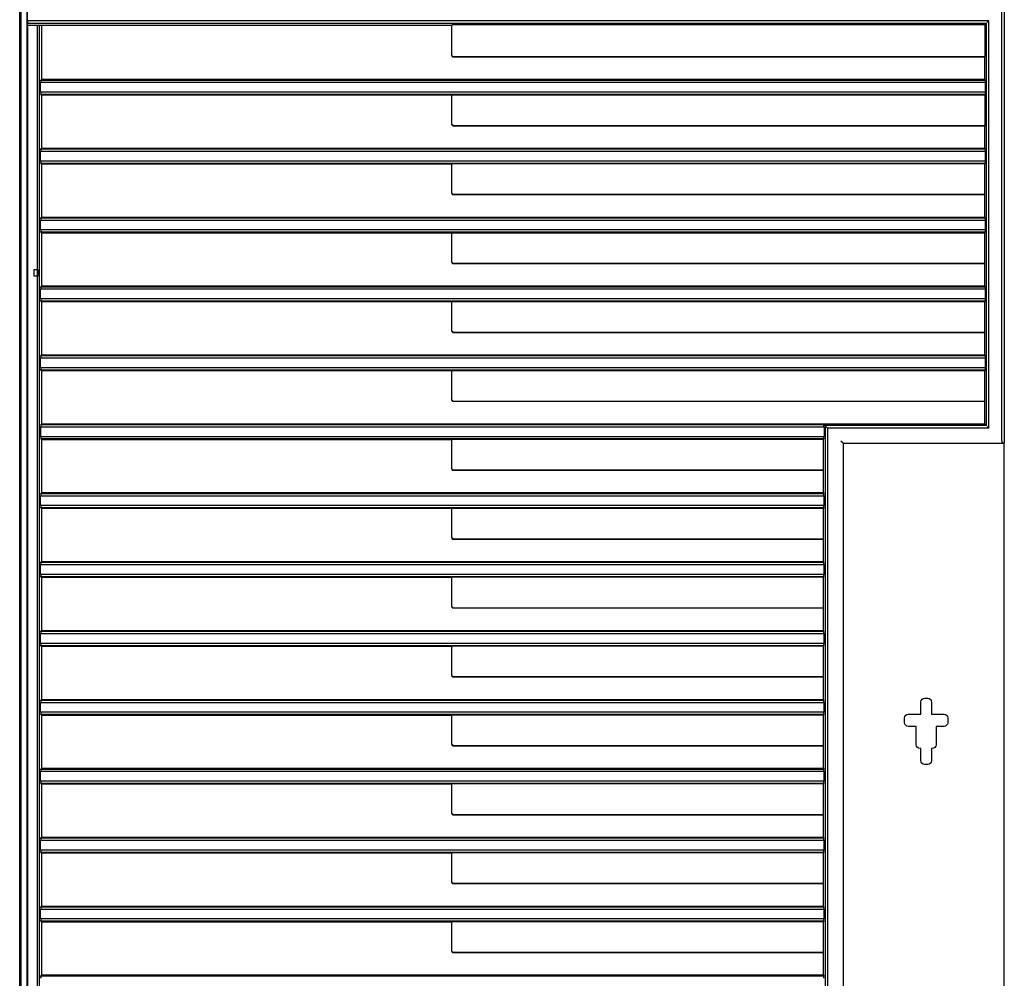
# Model space of a CAD drawing. Units: millimetres. Extents: x 0 to 8410, y 0 to 5940.
# Drawn here: x 1447 to 2247, y 4254 to 5033 of the extents above; entities that cross this region are included whole.
import ezdxf

# ---------------------------------------------------------------- set-up
doc = ezdxf.new("R2010")
doc.units = ezdxf.units.MM
doc.layers.add('YKK_A1', color=4, linetype='Continuous', lineweight=30)

msp = doc.modelspace()

# ---------------------------------------------------------------- linework, layer by layer
at = {"layer": 'YKK_A1'}
for p, q in [((1447.02, 3445), (1447.02, 5045)), ((1448.12, 3445), (1448.12, 5043.16)), ((1453.02, 3445), (1453.02, 5043.16)), ((1453.27, 5032.64), (1453.27, 5041.34)), ((2245.02, 4691.17), (2245.02, 5041.34)), ((2247.02, 5043.47), (2247.02, 4689.47)), ((1453.27, 5032.64), (1453.47, 5030.53)), ((1453.27, 5032.64), (2234.55, 5032.64)), ((2233.05, 5031.14), (2234.54, 5032.63)), ((2234.54, 5032.63), (2234.55, 5032.64)), ((2234.55, 4701.34), (2234.55, 5032.64)), ((1453.72, 5029), (1453.47, 5030.53)), ((1453.47, 5030.53), (2232.55, 5030.53)), ((1453.72, 3445), (1453.72, 5029)), ((1453.72, 5029), (1798.02, 5029)), ((1461.56, 3473.64), (1461.56, 5029)), ((1463.24, 3473.78), (1463.24, 5029)), ((1465.02, 4985), (1465.02, 5029)), ((1798.19, 5029.17), (1798.02, 5029)), ((1798.02, 5004.22), (1798.02, 5029)), ((2231.19, 5029.17), (1798.19, 5029.17)), ((1798.19, 5004.39), (1798.19, 5029.17)), ((2232.55, 5030.53), (2231.19, 5029.17)), ((2231.19, 5029.17), (2231.19, 5003.17)), ((2232.55, 4703.47), (2232.55, 5030.53)), ((1798.17, 5003.86), (1798.88, 5003.15)), ((1799.05, 5003.32), (1798.34, 5004.04)), ((2231.02, 5003), (1799.24, 5003)), ((2231.19, 5003.17), (1799.41, 5003.17)), ((2231.19, 5003.17), (2231.02, 5003)), ((2231.02, 5003), (2231.02, 4985)), ((1465.02, 4985), (1464.12, 4984.38)), ((1464.12, 4983.75), (1464.12, 4984.38)), ((1464.12, 4984.38), (2231.64, 4984.38)), ((1465.02, 4985), (2231.02, 4985)), ((2231.02, 4985), (2231.64, 4984.38)), ((2231.64, 4983.75), (2231.64, 4984.38)), ((1463.94, 4982.26), (1463.93, 4982.25)), ((1463.93, 4974.75), (1463.93, 4982.25)), ((2231.77, 4982.25), (1463.93, 4982.25)), ((2231.76, 4982.26), (2231.77, 4982.25)), ((2231.77, 4974.75), (2231.77, 4982.25)), ((1463.93, 4974.75), (1463.94, 4974.74)), ((1463.93, 4974.75), (2231.77, 4974.75)), ((1464.12, 4972.62), (1464.12, 4973.25)), ((1464.12, 4972.62), (1465.02, 4972)), ((2231.64, 4972.62), (1464.12, 4972.62)), ((1465.02, 4929), (1465.02, 4972)), ((1798.02, 4972), (1465.02, 4972)), ((1798.24, 4972.22), (1798.02, 4972)), ((1798.02, 4948.21), (1798.02, 4972)), ((1798.24, 4972.22), (2231.24, 4972.22)), ((1798.24, 4948.43), (1798.24, 4972.22)), ((2231.64, 4972.62), (2231.24, 4972.22)), ((2231.24, 4972.22), (2231.24, 4947.21)), ((2231.64, 4972.62), (2231.64, 4973.25)), ((2231.77, 4974.75), (2231.76, 4974.74)), ((1798.88, 4947.14), (1798.17, 4947.85)), ((1799.1, 4947.36), (1798.38, 4948.08)), ((2231.02, 4946.99), (1799.24, 4946.99)), ((2231.24, 4947.21), (1799.45, 4947.21)), ((2231.02, 4946.99), (2231.24, 4947.21)), ((2231.02, 4946.99), (2231.02, 4929)), ((1465.02, 4929), (1464.12, 4928.38)), ((1464.12, 4927.75), (1464.12, 4928.38)), ((1464.12, 4928.38), (2231.64, 4928.38)), ((1465.02, 4929), (2231.02, 4929)), ((2231.02, 4929), (2231.64, 4928.38)), ((2231.64, 4927.75), (2231.64, 4928.38)), ((1463.94, 4926.26), (1463.93, 4926.25)), ((1463.93, 4918.75), (1463.93, 4926.25)), ((2231.77, 4926.25), (1463.93, 4926.25)), ((2231.76, 4926.26), (2231.77, 4926.25)), ((2231.77, 4918.75), (2231.77, 4926.25)), ((1463.93, 4918.75), (1463.94, 4918.74)), ((1463.93, 4918.75), (2231.77, 4918.75)), ((1464.12, 4916.62), (1464.12, 4917.25)), ((1464.12, 4916.62), (1465.02, 4916)), ((2231.64, 4916.62), (1464.12, 4916.62)), ((1465.02, 4873), (1465.02, 4916)), ((1798.02, 4916), (1465.02, 4916)), ((1798.02, 4916), (1798.24, 4916.22)), ((1798.02, 4892.21), (1798.02, 4916)), ((2231.24, 4916.22), (1798.24, 4916.22)), ((1798.24, 4892.43), (1798.24, 4916.22)), ((2231.64, 4916.62), (2231.24, 4916.22)), ((2231.24, 4891.21), (2231.24, 4916.22)), ((2231.64, 4916.62), (2231.64, 4917.25)), ((2231.77, 4918.75), (2231.76, 4918.74)), ((1798.88, 4891.14), (1798.17, 4891.85)), ((1799.1, 4891.36), (1798.38, 4892.08)), ((2231.02, 4890.99), (1799.24, 4890.99)), ((2231.24, 4891.21), (1799.45, 4891.21)), ((2231.24, 4891.21), (2231.02, 4890.99)), ((2231.02, 4890.99), (2231.02, 4873)), ((1465.02, 4873), (1464.12, 4872.38)), ((1464.12, 4871.75), (1464.12, 4872.38)), ((1464.12, 4872.38), (2231.64, 4872.38)), ((1465.02, 4873), (2231.02, 4873)), ((2231.02, 4873), (2231.64, 4872.38)), ((2231.64, 4871.75), (2231.64, 4872.38)), ((1463.94, 4870.26), (1463.93, 4870.25)), ((1463.93, 4862.75), (1463.93, 4870.25)), ((2231.77, 4870.25), (1463.93, 4870.25)), ((2231.76, 4870.26), (2231.77, 4870.25)), ((2231.77, 4862.75), (2231.77, 4870.25)), ((1463.93, 4862.75), (1463.94, 4862.74)), ((1463.93, 4862.75), (2231.77, 4862.75)), ((1464.12, 4860.62), (1464.12, 4861.25)), ((1464.12, 4860.62), (1465.02, 4860)), ((2231.64, 4860.62), (1464.12, 4860.62)), ((1465.02, 4817), (1465.02, 4860)), ((1798.02, 4860), (1465.02, 4860)), ((1798.24, 4860.22), (1798.02, 4860)), ((1798.02, 4836.21), (1798.02, 4860)), ((1798.24, 4860.22), (2231.24, 4860.22)), ((1798.24, 4836.43), (1798.24, 4860.22)), ((2231.64, 4860.62), (2231.24, 4860.22)), ((2231.24, 4835.21), (2231.24, 4860.22)), ((2231.64, 4860.62), (2231.64, 4861.25)), ((2231.77, 4862.75), (2231.76, 4862.74)), ((1798.17, 4835.85), (1798.88, 4835.14)), ((1799.1, 4835.36), (1798.38, 4836.08)), ((2231.02, 4834.99), (1799.24, 4834.99)), ((2231.24, 4835.21), (1799.45, 4835.21)), ((2231.24, 4835.21), (2231.02, 4834.99)), ((2231.02, 4834.99), (2231.02, 4817)), ((1465.02, 4817), (1464.12, 4816.38)), ((1464.12, 4815.75), (1464.12, 4816.38)), ((1464.12, 4816.38), (2231.64, 4816.38)), ((1465.02, 4817), (2231.02, 4817)), ((2231.02, 4817), (2231.64, 4816.38)), ((2231.64, 4815.75), (2231.64, 4816.38)), ((1463.94, 4814.26), (1463.93, 4814.25)), ((1463.93, 4806.75), (1463.93, 4814.25)), ((2231.77, 4814.25), (1463.93, 4814.25)), ((2231.76, 4814.26), (2231.77, 4814.25)), ((2231.77, 4806.75), (2231.77, 4814.25)), ((1463.93, 4806.75), (1463.94, 4806.74)), ((1463.93, 4806.75), (2231.77, 4806.75)), ((1464.12, 4804.62), (1464.12, 4805.25)), ((1464.12, 4804.62), (1465.02, 4804)), ((2231.64, 4804.62), (1464.12, 4804.62)), ((1465.02, 4761), (1465.02, 4804)), ((1798.02, 4804), (1465.02, 4804)), ((1798.24, 4804.22), (1798.02, 4804)), ((1798.02, 4780.21), (1798.02, 4804)), ((1798.24, 4804.22), (2231.24, 4804.22)), ((1798.24, 4780.43), (1798.24, 4804.22)), ((2231.64, 4804.62), (2231.24, 4804.22)), ((2231.24, 4779.21), (2231.24, 4804.22)), ((2231.64, 4804.62), (2231.64, 4805.25)), ((2231.77, 4806.75), (2231.76, 4806.74)), ((1798.17, 4779.85), (1798.88, 4779.14)), ((1799.1, 4779.36), (1798.38, 4780.08)), ((2231.02, 4778.99), (1799.24, 4778.99)), ((2231.24, 4779.21), (1799.45, 4779.21)), ((2231.24, 4779.21), (2231.02, 4778.99)), ((2231.02, 4778.99), (2231.02, 4761)), ((1465.02, 4761), (1464.12, 4760.38)), ((1464.12, 4759.75), (1464.12, 4760.38)), ((1464.12, 4760.38), (2231.64, 4760.38)), ((1465.02, 4761), (2231.02, 4761)), ((2231.02, 4761), (2231.64, 4760.38)), ((2231.64, 4759.75), (2231.64, 4760.38)), ((1463.94, 4758.26), (1463.93, 4758.25)), ((1463.93, 4750.75), (1463.93, 4758.25)), ((2231.77, 4758.25), (1463.93, 4758.25)), ((2231.76, 4758.26), (2231.77, 4758.25)), ((2231.77, 4750.75), (2231.77, 4758.25)), ((1463.93, 4750.75), (1463.94, 4750.74)), ((1463.93, 4750.75), (2231.77, 4750.75)), ((1464.12, 4748.62), (1464.12, 4749.25)), ((1464.12, 4748.62), (1465.02, 4748)), ((2231.64, 4748.62), (1464.12, 4748.62)), ((1465.02, 4705), (1465.02, 4748)), ((1798.02, 4748), (1465.02, 4748)), ((1798.24, 4748.22), (1798.02, 4748)), ((1798.02, 4724.21), (1798.02, 4748)), ((1798.24, 4748.22), (2231.24, 4748.22)), ((1798.24, 4724.43), (1798.24, 4748.22)), ((2231.64, 4748.62), (2231.24, 4748.22)), ((2231.24, 4723.21), (2231.24, 4748.22)), ((2231.64, 4748.62), (2231.64, 4749.25)), ((2231.77, 4750.75), (2231.76, 4750.74)), ((1798.17, 4723.85), (1798.88, 4723.14)), ((1799.1, 4723.36), (1798.38, 4724.08)), ((2231.02, 4722.99), (1799.24, 4722.99)), ((2231.24, 4723.21), (1799.45, 4723.21)), ((2231.24, 4723.21), (2231.02, 4722.99)), ((2231.02, 4722.99), (2231.02, 4705)), ((1464.12, 4704.38), (1465.02, 4705)), ((1464.12, 4704.38), (2100.44, 4704.38)), ((1464.12, 4704.38), (1464.12, 4703.75)), ((1465.02, 4705), (2231.02, 4705)), ((2100.44, 4704.38), (2101.35, 4703.47)), ((2100.44, 4704.38), (2100.44, 4703.75)), ((2232.55, 4703.47), (2231.02, 4705)), ((1463.93, 4702.25), (1463.94, 4702.26)), ((1463.93, 4702.25), (1463.93, 4694.75)), ((2100.57, 4702.25), (1463.93, 4702.25)), ((2100.57, 4702.25), (2100.56, 4702.26)), ((2100.57, 4702.25), (2100.57, 4694.75)), ((2232.55, 4703.47), (2101.35, 4703.47)), ((2101.35, 4703.47), (2101.35, 3473.47)), ((2101.98, 4702.84), (2103.47, 4701.35)), ((2103.47, 4701.35), (2103.48, 4701.34)), ((2234.55, 4701.34), (2103.48, 4701.34)), ((2103.48, 4701.34), (2103.48, 3471.34)), ((2233.05, 4702.84), (2234.54, 4701.35)), ((2234.55, 4701.34), (2234.54, 4701.35)), ((1463.94, 4694.74), (1463.93, 4694.75)), ((1463.93, 4694.75), (2100.57, 4694.75)), ((1464.12, 4693.25), (1464.12, 4692.62)), ((1465.02, 4692), (1464.12, 4692.62)), ((2100.44, 4692.62), (1464.12, 4692.62)), ((1465.02, 4649), (1465.02, 4692)), ((1798.02, 4692), (1465.02, 4692)), ((1798.02, 4692), (1798.24, 4692.22)), ((1798.02, 4668.21), (1798.02, 4692)), ((2100.04, 4692.22), (1798.24, 4692.22)), ((1798.24, 4668.43), (1798.24, 4692.22)), ((2100.04, 4692.22), (2100.44, 4692.62)), ((2100.04, 4667.21), (2100.04, 4692.22)), ((2100.44, 4693.25), (2100.44, 4692.62)), ((2100.56, 4694.74), (2100.57, 4694.75)), ((2114.32, 4691.17), (2116.31, 4689.18)), ((2116.33, 4689.16), (2116.31, 4689.18)), ((2116.33, 4689.16), (2247.02, 4689.16)), ((2116.33, 3445), (2116.33, 4689.16)), ((2245.03, 4689.35), (2244.86, 4689.18)), ((2247.02, 4689.47), (2246.53, 4689.47)), ((2247.02, 4689.16), (2247.02, 4689.47)), ((2247.02, 3445), (2247.02, 4689.16)), ((1798.17, 4667.85), (1798.88, 4667.14)), ((1799.1, 4667.36), (1798.38, 4668.08)), ((2099.82, 4666.99), (1799.24, 4666.99)), ((2100.04, 4667.21), (1799.45, 4667.21)), ((2100.04, 4667.21), (2099.82, 4666.99)), ((2099.82, 4666.99), (2099.82, 4649)), ((1465.02, 4649), (1464.12, 4648.38)), ((1464.12, 4647.75), (1464.12, 4648.38)), ((1464.12, 4648.38), (2100.44, 4648.38)), ((1465.02, 4649), (2099.82, 4649)), ((2099.82, 4649), (2100.44, 4648.38)), ((2100.44, 4647.75), (2100.44, 4648.38)), ((1463.94, 4646.26), (1463.93, 4646.25)), ((1463.93, 4638.75), (1463.93, 4646.25)), ((2100.57, 4646.25), (1463.93, 4646.25)), ((2100.56, 4646.26), (2100.57, 4646.25)), ((2100.57, 4638.75), (2100.57, 4646.25)), ((1463.93, 4638.75), (1463.94, 4638.74)), ((1463.93, 4638.75), (2100.57, 4638.75)), ((1464.12, 4636.62), (1464.12, 4637.25)), ((1464.12, 4636.62), (1465.02, 4636)), ((2100.44, 4636.62), (1464.12, 4636.62)), ((1465.02, 4593), (1465.02, 4636)), ((1798.02, 4636), (1465.02, 4636)), ((1798.02, 4636), (1798.24, 4636.22)), ((1798.02, 4612.21), (1798.02, 4636)), ((2100.04, 4636.22), (1798.24, 4636.22)), ((1798.24, 4612.43), (1798.24, 4636.22)), ((2100.44, 4636.62), (2100.04, 4636.22)), ((2100.04, 4611.21), (2100.04, 4636.22)), ((2100.44, 4636.62), (2100.44, 4637.25)), ((2100.57, 4638.75), (2100.56, 4638.74)), ((1798.17, 4611.85), (1798.88, 4611.14)), ((1799.1, 4611.36), (1798.38, 4612.08)), ((2099.82, 4610.99), (1799.24, 4610.99)), ((2100.04, 4611.21), (1799.45, 4611.21)), ((2100.04, 4611.21), (2099.82, 4610.99)), ((2099.82, 4610.99), (2099.82, 4593)), ((1465.02, 4593), (1464.12, 4592.38)), ((1464.12, 4591.75), (1464.12, 4592.38)), ((1464.12, 4592.38), (2100.44, 4592.38)), ((1465.02, 4593), (2099.82, 4593)), ((2099.82, 4593), (2100.44, 4592.38)), ((2100.44, 4591.75), (2100.44, 4592.38)), ((1463.94, 4590.26), (1463.93, 4590.25)), ((1463.93, 4582.75), (1463.93, 4590.25)), ((2100.57, 4590.25), (1463.93, 4590.25)), ((2100.56, 4590.26), (2100.57, 4590.25)), ((2100.57, 4582.75), (2100.57, 4590.25)), ((1463.93, 4582.75), (1463.94, 4582.74)), ((1463.93, 4582.75), (2100.57, 4582.75)), ((1464.12, 4580.62), (1464.12, 4581.25)), ((1464.12, 4580.62), (1465.02, 4580)), ((2100.44, 4580.62), (1464.12, 4580.62)), ((1465.02, 4537), (1465.02, 4580)), ((1798.02, 4580), (1465.02, 4580)), ((1798.02, 4580), (1798.24, 4580.22)), ((1798.02, 4556.21), (1798.02, 4580)), ((2100.04, 4580.22), (1798.24, 4580.22)), ((1798.24, 4556.43), (1798.24, 4580.22)), ((2100.44, 4580.62), (2100.04, 4580.22)), ((2100.04, 4555.21), (2100.04, 4580.22)), ((2100.44, 4580.62), (2100.44, 4581.25)), ((2100.57, 4582.75), (2100.56, 4582.74)), ((1798.88, 4555.14), (1798.17, 4555.85)), ((1799.1, 4555.36), (1798.38, 4556.08)), ((2099.82, 4554.99), (1799.24, 4554.99)), ((2100.04, 4555.21), (1799.45, 4555.21)), ((2100.04, 4555.21), (2099.82, 4554.99)), ((2099.82, 4554.99), (2099.82, 4537)), ((1465.02, 4537), (1464.12, 4536.38)), ((1464.12, 4535.75), (1464.12, 4536.38)), ((1464.12, 4536.38), (2100.44, 4536.38)), ((1465.02, 4537), (2099.82, 4537)), ((2099.82, 4537), (2100.44, 4536.38)), ((2100.44, 4535.75), (2100.44, 4536.38)), ((1463.94, 4534.26), (1463.93, 4534.25)), ((1463.93, 4526.75), (1463.93, 4534.25)), ((2100.57, 4534.25), (1463.93, 4534.25)), ((2100.56, 4534.26), (2100.57, 4534.25)), ((2100.57, 4526.75), (2100.57, 4534.25)), ((1463.93, 4526.75), (1463.94, 4526.74)), ((1463.93, 4526.75), (2100.57, 4526.75)), ((1464.12, 4524.62), (1464.12, 4525.25)), ((1464.12, 4524.62), (1465.02, 4524)), ((2100.44, 4524.62), (1464.12, 4524.62)), ((1465.02, 4481), (1465.02, 4524)), ((1798.02, 4524), (1465.02, 4524)), ((1798.02, 4524), (1798.24, 4524.22)), ((1798.02, 4500.21), (1798.02, 4524)), ((2100.04, 4524.22), (1798.24, 4524.22)), ((1798.24, 4500.43), (1798.24, 4524.22)), ((2100.44, 4524.62), (2100.04, 4524.22)), ((2100.04, 4499.21), (2100.04, 4524.22)), ((2100.44, 4524.62), (2100.44, 4525.25)), ((2100.57, 4526.75), (2100.56, 4526.74)), ((1798.88, 4499.14), (1798.17, 4499.85)), ((1799.1, 4499.36), (1798.38, 4500.08)), ((2099.82, 4498.99), (1799.24, 4498.99)), ((2100.04, 4499.21), (1799.45, 4499.21)), ((2100.04, 4499.21), (2099.82, 4498.99)), ((2099.82, 4498.99), (2099.82, 4481)), ((1465.02, 4481), (1464.12, 4480.38)), ((1464.12, 4479.75), (1464.12, 4480.38)), ((1464.12, 4480.38), (2100.44, 4480.38)), ((1465.02, 4481), (2099.82, 4481)), ((2099.82, 4481), (2100.44, 4480.38)), ((2100.44, 4479.75), (2100.44, 4480.38)), ((2182.27, 4481.99), (2184.77, 4481.99)), ((1463.94, 4478.26), (1463.93, 4478.25)), ((1463.93, 4470.75), (1463.93, 4478.25)), ((2100.57, 4478.25), (1463.93, 4478.25)), ((2100.56, 4478.26), (2100.57, 4478.25)), ((2100.57, 4470.75), (2100.57, 4478.25)), ((2179.27, 4469), (2179.27, 4478.99)), ((2187.77, 4478.99), (2187.77, 4469)), ((1463.93, 4470.75), (1463.94, 4470.74)), ((1463.93, 4470.75), (2100.57, 4470.75)), ((1464.12, 4468.62), (1464.12, 4469.25)), ((1464.12, 4468.62), (1465.02, 4468)), ((2100.44, 4468.62), (1464.12, 4468.62)), ((1465.02, 4425), (1465.02, 4468)), ((1798.02, 4468), (1465.02, 4468)), ((1798.02, 4468), (1798.24, 4468.22)), ((1798.02, 4444.21), (1798.02, 4468)), ((2100.04, 4468.22), (1798.24, 4468.22)), ((1798.24, 4444.43), (1798.24, 4468.22)), ((2100.44, 4468.62), (2100.04, 4468.22)), ((2100.04, 4443.21), (2100.04, 4468.22)), ((2100.44, 4468.62), (2100.44, 4469.25)), ((2100.57, 4470.75), (2100.56, 4470.74)), ((2166.03, 4462), (2166.03, 4466)), ((2169.02, 4469), (2179.27, 4469)), ((2187.77, 4469), (2198.02, 4469)), ((2201.01, 4466), (2201.01, 4462)), ((2175.52, 4459), (2169.02, 4459)), ((2175.52, 4444.01), (2175.52, 4459)), ((2191.52, 4459), (2191.52, 4444.01)), ((2198.02, 4459), (2191.52, 4459)), ((1798.88, 4443.14), (1798.17, 4443.85)), ((1799.1, 4443.36), (1798.38, 4444.08)), ((2099.82, 4442.99), (1799.24, 4442.99)), ((2100.04, 4443.21), (1799.45, 4443.21)), ((2100.04, 4443.21), (2099.82, 4442.99)), ((2099.82, 4442.99), (2099.82, 4425)), ((2179.27, 4441.01), (2178.52, 4441.01)), ((2179.27, 4431.01), (2179.27, 4441.01)), ((2187.77, 4441.01), (2187.77, 4431.01)), ((2188.52, 4441.01), (2187.77, 4441.01)), ((1465.02, 4425), (1464.12, 4424.38)), ((1464.12, 4423.75), (1464.12, 4424.38)), ((1464.12, 4424.38), (2100.44, 4424.38)), ((1465.02, 4425), (2099.82, 4425)), ((2099.82, 4425), (2100.44, 4424.38)), ((2100.44, 4423.75), (2100.44, 4424.38)), ((2184.77, 4428.01), (2182.27, 4428.01)), ((1463.94, 4422.26), (1463.93, 4422.25)), ((1463.93, 4414.75), (1463.93, 4422.25)), ((2100.57, 4422.25), (1463.93, 4422.25)), ((2100.56, 4422.26), (2100.57, 4422.25)), ((2100.57, 4414.75), (2100.57, 4422.25)), ((1463.93, 4414.75), (1463.94, 4414.74)), ((1463.93, 4414.75), (2100.57, 4414.75)), ((1464.12, 4412.62), (1464.12, 4413.25)), ((1464.12, 4412.62), (1465.02, 4412)), ((2100.44, 4412.62), (1464.12, 4412.62)), ((1465.02, 4369), (1465.02, 4412)), ((1798.02, 4412), (1465.02, 4412)), ((1798.02, 4412), (1798.24, 4412.22)), ((1798.02, 4388.21), (1798.02, 4412)), ((2100.04, 4412.22), (1798.24, 4412.22)), ((1798.24, 4388.43), (1798.24, 4412.22)), ((2100.44, 4412.62), (2100.04, 4412.22)), ((2100.04, 4387.21), (2100.04, 4412.22)), ((2100.44, 4412.62), (2100.44, 4413.25)), ((2100.57, 4414.75), (2100.56, 4414.74)), ((1798.88, 4387.14), (1798.17, 4387.85)), ((1799.1, 4387.36), (1798.38, 4388.08)), ((2099.82, 4386.99), (1799.24, 4386.99)), ((2100.04, 4387.21), (1799.45, 4387.21)), ((2100.04, 4387.21), (2099.82, 4386.99)), ((2099.82, 4386.99), (2099.82, 4369)), ((1465.02, 4369), (1464.12, 4368.38)), ((1464.12, 4367.75), (1464.12, 4368.38)), ((1464.12, 4368.38), (2100.44, 4368.38)), ((1465.02, 4369), (2099.82, 4369)), ((2099.82, 4369), (2100.44, 4368.38)), ((2100.44, 4367.75), (2100.44, 4368.38)), ((1463.94, 4366.26), (1463.93, 4366.25)), ((1463.93, 4358.75), (1463.93, 4366.25)), ((2100.57, 4366.25), (1463.93, 4366.25)), ((2100.56, 4366.26), (2100.57, 4366.25)), ((2100.57, 4358.75), (2100.57, 4366.25)), ((1463.93, 4358.75), (1463.94, 4358.74)), ((1463.93, 4358.75), (2100.57, 4358.75)), ((1464.12, 4356.62), (1464.12, 4357.25)), ((1464.12, 4356.62), (1465.02, 4356)), ((2100.44, 4356.62), (1464.12, 4356.62)), ((1465.02, 4313), (1465.02, 4356)), ((1798.02, 4356), (1465.02, 4356)), ((1798.02, 4356), (1798.24, 4356.22)), ((1798.02, 4332.21), (1798.02, 4356)), ((2100.04, 4356.22), (1798.24, 4356.22)), ((1798.24, 4332.43), (1798.24, 4356.22)), ((2100.44, 4356.62), (2100.04, 4356.22)), ((2100.04, 4331.21), (2100.04, 4356.22)), ((2100.44, 4356.62), (2100.44, 4357.25)), ((2100.57, 4358.75), (2100.56, 4358.74)), ((1798.88, 4331.14), (1798.17, 4331.85)), ((1799.1, 4331.36), (1798.38, 4332.08)), ((2099.82, 4330.99), (1799.24, 4330.99)), ((2100.04, 4331.21), (1799.45, 4331.21)), ((2100.04, 4331.21), (2099.82, 4330.99)), ((2099.82, 4330.99), (2099.82, 4313)), ((1465.02, 4313), (1464.12, 4312.38)), ((1464.12, 4311.75), (1464.12, 4312.38)), ((1464.12, 4312.38), (2100.44, 4312.38)), ((1465.02, 4313), (2099.82, 4313)), ((2099.82, 4313), (2100.44, 4312.38)), ((2100.44, 4311.75), (2100.44, 4312.38)), ((1463.94, 4310.26), (1463.93, 4310.25)), ((1463.93, 4302.75), (1463.93, 4310.25)), ((2100.57, 4310.25), (1463.93, 4310.25)), ((2100.56, 4310.26), (2100.57, 4310.25)), ((2100.57, 4302.75), (2100.57, 4310.25)), ((1463.93, 4302.75), (1463.94, 4302.74)), ((1463.93, 4302.75), (2100.57, 4302.75)), ((1464.12, 4300.62), (1464.12, 4301.25)), ((1464.12, 4300.62), (1465.02, 4300)), ((2100.44, 4300.62), (1464.12, 4300.62)), ((1465.02, 4257), (1465.02, 4300)), ((1798.02, 4300), (1465.02, 4300)), ((1798.02, 4300), (1798.24, 4300.22)), ((1798.02, 4276.21), (1798.02, 4300)), ((2100.04, 4300.22), (1798.24, 4300.22)), ((1798.24, 4276.43), (1798.24, 4300.22)), ((2100.44, 4300.62), (2100.04, 4300.22)), ((2100.04, 4275.21), (2100.04, 4300.22)), ((2100.44, 4300.62), (2100.44, 4301.25)), ((2100.57, 4302.75), (2100.56, 4302.74)), ((1798.17, 4275.85), (1798.88, 4275.14)), ((1799.1, 4275.36), (1798.38, 4276.08)), ((2099.82, 4274.99), (1799.24, 4274.99)), ((2100.04, 4275.21), (1799.45, 4275.21)), ((2100.04, 4275.21), (2099.82, 4274.99)), ((2099.82, 4274.99), (2099.82, 4257)), ((1465.02, 4257), (1464.12, 4256.38)), ((1464.12, 4255.75), (1464.12, 4256.38)), ((1464.12, 4256.38), (2100.44, 4256.38)), ((1465.02, 4257), (2099.82, 4257)), ((2099.82, 4257), (2100.44, 4256.38)), ((2100.44, 4255.75), (2100.44, 4256.38))]:
    msp.add_line(p, q, dxfattribs=at)
at = {"layer": 'YKK_A1', "ltscale": 2}
for p, q in [((1461.96, 4830), (1458.56, 4830)), ((1458.56, 4830), (1458.56, 4825)), ((1461.96, 4825), (1458.56, 4825)), ((1461.96, 4830), (1461.96, 4825))]:
    msp.add_line(p, q, dxfattribs=at)
at = {"layer": 'YKK_A1', "extrusion": (0, 0, -1)}
for centre, major_axis, ratio, start_param, end_param in [((1798.27, 5003.97), (-0.131, 0.557), 0.384567, 5.249005, 5.259871), ((1798.34, 5004.04), (-0.353, 0.354), 0.50381, 4.707299, 4.722649), ((1798.7, 5004.4), (0.356, 0.356), 0.992433, 3.145391, 3.923193), ((1799.06, 5003.33), (-0.354, 0.353), 0.50381, 4.702129, 4.717479), ((1799.41, 5003.68), (-0.356, -0.356), 0.992433, 5.501585, 6.286983), ((1798.99, 5003.25), (-0.557, 0.131), 0.384567, 4.164907, 4.175773), ((1463.93, 4983.75), (0, 1.5), 0.127273, 1.570796, 3.054326), ((2231.77, 4983.75), (0, 1.5), 0.087489, 3.228859, 4.712389), ((1463.93, 4973.25), (0, 1.5), 0.127273, 0.087266, 1.570796), ((2231.77, 4973.25), (0, 1.5), 0.087489, 4.712389, 6.195919), ((1798.27, 4947.96), (-0.131, 0.557), 0.384567, 5.249005, 5.259871), ((1798.34, 4948.03), (-0.353, 0.354), 0.50381, 4.707299, 4.722649), ((1798.74, 4948.43), (0.356, 0.356), 0.992433, 3.145391, 3.923193), ((1799.06, 4947.32), (-0.354, 0.353), 0.50381, 4.702129, 4.717479), ((1799.45, 4947.71), (-0.356, -0.356), 0.992433, 5.501585, 6.286983), ((1798.99, 4947.24), (-0.557, 0.131), 0.384567, 4.164907, 4.175773), ((1463.93, 4927.75), (0, 1.5), 0.127273, 1.570796, 3.054326), ((2231.77, 4927.75), (0, 1.5), 0.087489, 3.228859, 4.712389), ((1463.93, 4917.25), (0, 1.5), 0.127273, 0.087266, 1.570796), ((2231.77, 4917.25), (0, 1.5), 0.087489, 4.712389, 6.195919), ((1798.27, 4891.96), (-0.131, 0.557), 0.384567, 5.249005, 5.259871), ((1798.34, 4892.03), (-0.353, 0.354), 0.50381, 4.707299, 4.722649), ((1798.74, 4892.43), (0.356, 0.356), 0.992433, 3.145391, 3.923193), ((1799.06, 4891.32), (-0.354, 0.353), 0.50381, 4.702129, 4.717479), ((1799.45, 4891.71), (-0.356, -0.356), 0.992433, 5.501585, 6.286983), ((1798.99, 4891.24), (-0.557, 0.131), 0.384567, 4.164907, 4.175773), ((1463.93, 4871.75), (0, 1.5), 0.127273, 1.570796, 3.054326), ((2231.77, 4871.75), (0, 1.5), 0.087489, 3.228859, 4.712389), ((1463.93, 4861.25), (0, 1.5), 0.127273, 0.087266, 1.570796), ((2231.77, 4861.25), (0, 1.5), 0.087489, 4.712389, 6.195919), ((1798.27, 4835.96), (-0.131, 0.557), 0.384567, 5.249005, 5.259871), ((1798.34, 4836.03), (-0.353, 0.354), 0.50381, 4.707299, 4.722649), ((1798.74, 4836.43), (0.356, 0.356), 0.992433, 3.145391, 3.923193), ((1799.06, 4835.32), (-0.354, 0.353), 0.50381, 4.702129, 4.717479), ((1799.45, 4835.71), (-0.356, -0.356), 0.992433, 5.501585, 6.286983), ((1798.99, 4835.24), (-0.557, 0.131), 0.384567, 4.164907, 4.175773), ((1463.93, 4815.75), (0, 1.5), 0.127273, 1.570796, 3.054326), ((2231.77, 4815.75), (0, 1.5), 0.087489, 3.228859, 4.712389), ((1463.93, 4805.25), (0, 1.5), 0.127273, 0.087266, 1.570796), ((2231.77, 4805.25), (0, 1.5), 0.087489, 4.712389, 6.195919), ((1798.27, 4779.96), (-0.131, 0.557), 0.384567, 5.249005, 5.259871), ((1798.34, 4780.03), (-0.353, 0.354), 0.50381, 4.707299, 4.722649), ((1798.74, 4780.43), (0.356, 0.356), 0.992433, 3.145391, 3.923193), ((1799.06, 4779.32), (-0.354, 0.353), 0.50381, 4.702129, 4.717479), ((1799.45, 4779.71), (-0.356, -0.356), 0.992433, 5.501585, 6.286983), ((1798.99, 4779.24), (-0.557, 0.131), 0.384567, 4.164907, 4.175773), ((1463.93, 4759.75), (0, 1.5), 0.127273, 1.570796, 3.054326), ((2231.77, 4759.75), (0, 1.5), 0.087489, 3.228859, 4.712389), ((1463.93, 4749.25), (0, 1.5), 0.127273, 0.087266, 1.570796), ((2231.77, 4749.25), (0, 1.5), 0.087489, 4.712389, 6.195919), ((1798.27, 4723.96), (-0.131, 0.557), 0.384567, 5.249005, 5.259871), ((1798.34, 4724.03), (-0.353, 0.354), 0.50381, 4.707299, 4.722649), ((1798.74, 4724.43), (0.356, 0.356), 0.992433, 3.145391, 3.923193), ((1799.06, 4723.32), (-0.354, 0.353), 0.50381, 4.702129, 4.717479), ((1799.45, 4723.71), (-0.356, -0.356), 0.992433, 5.501585, 6.286983), ((1798.99, 4723.24), (-0.557, 0.131), 0.384567, 4.164907, 4.175773), ((1463.93, 4703.75), (0, 1.5), 0.127273, 1.570796, 3.054326), ((2100.57, 4703.75), (0, 1.5), 0.087489, 3.228859, 4.712389), ((1463.93, 4693.25), (0, 1.5), 0.127273, 0.087266, 1.570796), ((2100.57, 4693.25), (0, 1.5), 0.087489, 4.712389, 6.195919), ((2244.84, 4691.17), (0, 2), 0.087489, 1.570796, 3.054326), ((2246.53, 4689.34), (-1.5, 0), 0.087489, 0.087266, 1.570796), ((1798.27, 4667.96), (-0.131, 0.557), 0.384567, 5.249005, 5.259871), ((1798.34, 4668.03), (-0.353, 0.354), 0.50381, 4.707299, 4.722649), ((1798.74, 4668.43), (0.356, 0.356), 0.992433, 3.145391, 3.923193), ((1799.06, 4667.32), (-0.354, 0.353), 0.50381, 4.702129, 4.717479), ((1799.45, 4667.71), (-0.356, -0.356), 0.992433, 5.501585, 6.286983), ((1798.99, 4667.24), (-0.557, 0.131), 0.384567, 4.164907, 4.175773), ((1463.93, 4647.75), (0, 1.5), 0.127273, 1.570796, 3.054326), ((2100.57, 4647.75), (0, 1.5), 0.087489, 3.228859, 4.712389), ((1463.93, 4637.25), (0, 1.5), 0.127273, 0.087266, 1.570796), ((2100.57, 4637.25), (0, 1.5), 0.087489, 4.712389, 6.195919), ((1798.27, 4611.96), (-0.131, 0.557), 0.384567, 5.249005, 5.259871), ((1798.34, 4612.03), (-0.353, 0.354), 0.50381, 4.707299, 4.722649), ((1798.74, 4612.43), (0.356, 0.356), 0.992433, 3.145391, 3.923193), ((1799.06, 4611.32), (-0.354, 0.353), 0.50381, 4.702129, 4.717479), ((1799.45, 4611.71), (-0.356, -0.356), 0.992433, 5.501585, 6.286983), ((1798.99, 4611.24), (-0.557, 0.131), 0.384567, 4.164907, 4.175773), ((1463.93, 4591.75), (0, 1.5), 0.127273, 1.570796, 3.054326), ((2100.57, 4591.75), (0, 1.5), 0.087489, 3.228859, 4.712389), ((1463.93, 4581.25), (0, 1.5), 0.127273, 0.087266, 1.570796), ((2100.57, 4581.25), (0, 1.5), 0.087489, 4.712389, 6.195919), ((1798.27, 4555.96), (-0.131, 0.557), 0.384567, 5.249005, 5.259871), ((1798.34, 4556.03), (-0.353, 0.354), 0.50381, 4.707299, 4.722649), ((1798.74, 4556.43), (0.356, 0.356), 0.992433, 3.145391, 3.923193), ((1799.06, 4555.32), (-0.354, 0.353), 0.50381, 4.702129, 4.717479), ((1799.45, 4555.71), (-0.356, -0.356), 0.992433, 5.501585, 6.286983), ((1798.99, 4555.24), (-0.557, 0.131), 0.384567, 4.164907, 4.175773), ((1463.93, 4535.75), (0, 1.5), 0.127273, 1.570796, 3.054326), ((2100.57, 4535.75), (0, 1.5), 0.087489, 3.228859, 4.712389), ((1463.93, 4525.25), (0, 1.5), 0.127273, 0.087266, 1.570796), ((2100.57, 4525.25), (0, 1.5), 0.087489, 4.712389, 6.195919), ((1798.27, 4499.96), (-0.131, 0.557), 0.384567, 5.249005, 5.259871), ((1798.34, 4500.03), (-0.353, 0.354), 0.50381, 4.707299, 4.722649), ((1798.74, 4500.43), (0.356, 0.356), 0.992433, 3.145391, 3.923193), ((1799.06, 4499.32), (-0.354, 0.353), 0.50381, 4.702129, 4.717479), ((1799.45, 4499.71), (-0.356, -0.356), 0.992433, 5.501585, 6.286983), ((1798.99, 4499.24), (-0.557, 0.131), 0.384567, 4.164907, 4.175773), ((1463.93, 4479.75), (0, 1.5), 0.127273, 1.570796, 3.054326), ((2100.57, 4479.75), (0, 1.5), 0.087489, 3.228859, 4.712389), ((1463.93, 4469.25), (0, 1.5), 0.127273, 0.087266, 1.570796), ((2100.57, 4469.25), (0, 1.5), 0.087489, 4.712389, 6.195919), ((1798.27, 4443.96), (-0.131, 0.557), 0.384567, 5.249005, 5.259871), ((1798.34, 4444.03), (-0.353, 0.354), 0.50381, 4.707299, 4.722649), ((1798.74, 4444.43), (0.356, 0.356), 0.992433, 3.145391, 3.923193), ((1799.06, 4443.32), (-0.354, 0.353), 0.50381, 4.702129, 4.717479), ((1799.45, 4443.71), (-0.356, -0.356), 0.992433, 5.501585, 6.286983), ((1798.99, 4443.24), (-0.557, 0.131), 0.384567, 4.164907, 4.175773), ((1463.93, 4423.75), (0, 1.5), 0.127273, 1.570796, 3.054326), ((2100.57, 4423.75), (0, 1.5), 0.087489, 3.228859, 4.712389), ((1463.93, 4413.25), (0, 1.5), 0.127273, 0.087266, 1.570796), ((2100.57, 4413.25), (0, 1.5), 0.087489, 4.712389, 6.195919), ((1798.27, 4387.96), (-0.131, 0.557), 0.384567, 5.249005, 5.259871), ((1798.34, 4388.03), (-0.353, 0.354), 0.50381, 4.707299, 4.722649), ((1798.74, 4388.43), (0.356, 0.356), 0.992433, 3.145391, 3.923193), ((1799.06, 4387.32), (-0.354, 0.353), 0.50381, 4.702129, 4.717479), ((1799.45, 4387.71), (-0.356, -0.356), 0.992433, 5.501585, 6.286983), ((1798.99, 4387.24), (-0.557, 0.131), 0.384567, 4.164907, 4.175773), ((1463.93, 4367.75), (0, 1.5), 0.127273, 1.570796, 3.054326), ((2100.57, 4367.75), (0, 1.5), 0.087489, 3.228859, 4.712389), ((1463.93, 4357.25), (0, 1.5), 0.127273, 0.087266, 1.570796), ((2100.57, 4357.25), (0, 1.5), 0.087489, 4.712389, 6.195919), ((1798.27, 4331.96), (-0.131, 0.557), 0.384567, 5.249005, 5.259871), ((1798.34, 4332.03), (-0.353, 0.354), 0.50381, 4.707299, 4.722649), ((1798.74, 4332.43), (0.356, 0.356), 0.992433, 3.145391, 3.923193), ((1799.06, 4331.32), (-0.354, 0.353), 0.50381, 4.702129, 4.717479), ((1799.45, 4331.71), (-0.356, -0.356), 0.992433, 5.501585, 6.286983), ((1798.99, 4331.24), (-0.557, 0.131), 0.384567, 4.164907, 4.175773), ((1463.93, 4311.75), (0, 1.5), 0.127273, 1.570796, 3.054326), ((2100.57, 4311.75), (0, 1.5), 0.087489, 3.228859, 4.712389), ((1463.93, 4301.25), (0, 1.5), 0.127273, 0.087266, 1.570796), ((2100.57, 4301.25), (0, 1.5), 0.087489, 4.712389, 6.195919), ((1798.27, 4275.96), (-0.131, 0.557), 0.384567, 5.249005, 5.259871), ((1798.34, 4276.03), (-0.353, 0.354), 0.50381, 4.707299, 4.722649), ((1798.74, 4276.43), (0.356, 0.356), 0.992433, 3.145391, 3.923193), ((1799.06, 4275.32), (-0.354, 0.353), 0.50381, 4.702129, 4.717479), ((1799.45, 4275.71), (-0.356, -0.356), 0.992433, 5.501585, 6.286983), ((1798.99, 4275.24), (-0.557, 0.131), 0.384567, 4.164907, 4.175773), ((1463.93, 4255.75), (0, 1.5), 0.127273, 1.570796, 3.054326), ((2100.57, 4255.75), (0, 1.5), 0.087489, 3.228859, 4.712389)]:
    msp.add_ellipse(centre, major_axis=major_axis, ratio=ratio, start_param=start_param, end_param=end_param, dxfattribs=at)
at = {"layer": 'YKK_A1'}
for points in [[(1798.02, 5004.21), (1798.02, 5004.08), (1798.07, 5003.96), (1798.16, 5003.86)], [(1799.23, 5003), (1799.1, 5003), (1798.98, 5003.05), (1798.88, 5003.14)], [(1798.02, 4948.2), (1798.02, 4948.07), (1798.07, 4947.95), (1798.16, 4947.86)], [(1799.23, 4946.99), (1799.1, 4946.99), (1798.98, 4947.04), (1798.88, 4947.13)], [(1798.02, 4892.2), (1798.02, 4892.07), (1798.07, 4891.95), (1798.16, 4891.86)], [(1799.23, 4890.99), (1799.1, 4890.99), (1798.98, 4891.04), (1798.88, 4891.13)], [(1798.02, 4836.2), (1798.02, 4836.07), (1798.07, 4835.95), (1798.16, 4835.86)], [(1799.23, 4834.99), (1799.1, 4834.99), (1798.98, 4835.04), (1798.88, 4835.13)], [(1798.02, 4780.2), (1798.02, 4780.07), (1798.07, 4779.95), (1798.16, 4779.86)], [(1799.23, 4778.99), (1799.1, 4778.99), (1798.98, 4779.04), (1798.88, 4779.13)], [(1798.02, 4724.2), (1798.02, 4724.07), (1798.07, 4723.95), (1798.16, 4723.86)], [(1799.23, 4722.99), (1799.1, 4722.99), (1798.98, 4723.04), (1798.88, 4723.13)], [(1798.02, 4668.2), (1798.02, 4668.07), (1798.07, 4667.95), (1798.16, 4667.86)], [(1799.23, 4666.99), (1799.1, 4666.99), (1798.98, 4667.04), (1798.88, 4667.13)], [(1798.02, 4612.2), (1798.02, 4612.07), (1798.07, 4611.95), (1798.16, 4611.86)], [(1799.23, 4610.99), (1799.1, 4610.99), (1798.98, 4611.04), (1798.88, 4611.13)], [(1798.02, 4556.2), (1798.02, 4556.07), (1798.07, 4555.95), (1798.16, 4555.86)], [(1799.23, 4554.99), (1799.1, 4554.99), (1798.98, 4555.04), (1798.88, 4555.13)], [(1798.02, 4500.2), (1798.02, 4500.07), (1798.07, 4499.95), (1798.16, 4499.86)], [(1799.23, 4498.99), (1799.1, 4498.99), (1798.98, 4499.04), (1798.88, 4499.13)], [(2179.27, 4478.99), (2179.27, 4480.65), (2180.61, 4481.99), (2182.27, 4481.99)], [(2184.77, 4481.99), (2186.43, 4481.99), (2187.77, 4480.65), (2187.77, 4478.99)], [(2166.03, 4466), (2166.03, 4467.65), (2167.37, 4469), (2169.02, 4469)], [(2198.02, 4469), (2199.67, 4469), (2201.01, 4467.65), (2201.01, 4466)], [(2169.02, 4459), (2167.37, 4459), (2166.03, 4460.34), (2166.03, 4462)], [(2201.01, 4462), (2201.01, 4460.34), (2199.67, 4459), (2198.02, 4459)], [(1798.02, 4444.2), (1798.02, 4444.07), (1798.07, 4443.95), (1798.16, 4443.86)], [(1799.23, 4442.99), (1799.1, 4442.99), (1798.98, 4443.04), (1798.88, 4443.13)], [(2178.52, 4441.01), (2176.87, 4441.01), (2175.52, 4442.35), (2175.52, 4444.01)], [(2191.52, 4444.01), (2191.52, 4442.35), (2190.17, 4441.01), (2188.52, 4441.01)], [(2182.27, 4428.01), (2180.61, 4428.01), (2179.27, 4429.35), (2179.27, 4431.01)], [(2187.77, 4431.01), (2187.77, 4429.35), (2186.43, 4428.01), (2184.77, 4428.01)], [(1798.02, 4388.2), (1798.02, 4388.07), (1798.07, 4387.95), (1798.16, 4387.86)], [(1799.23, 4386.99), (1799.1, 4386.99), (1798.98, 4387.04), (1798.88, 4387.13)], [(1798.02, 4332.2), (1798.02, 4332.07), (1798.07, 4331.95), (1798.16, 4331.86)], [(1799.23, 4330.99), (1799.1, 4330.99), (1798.98, 4331.04), (1798.88, 4331.13)], [(1798.02, 4276.2), (1798.02, 4276.07), (1798.07, 4275.95), (1798.16, 4275.86)], [(1799.23, 4274.99), (1799.1, 4274.99), (1798.98, 4275.04), (1798.88, 4275.13)]]:
    msp.add_open_spline(points, degree=3, dxfattribs=at)

doc.saveas('drawing.dxf')
